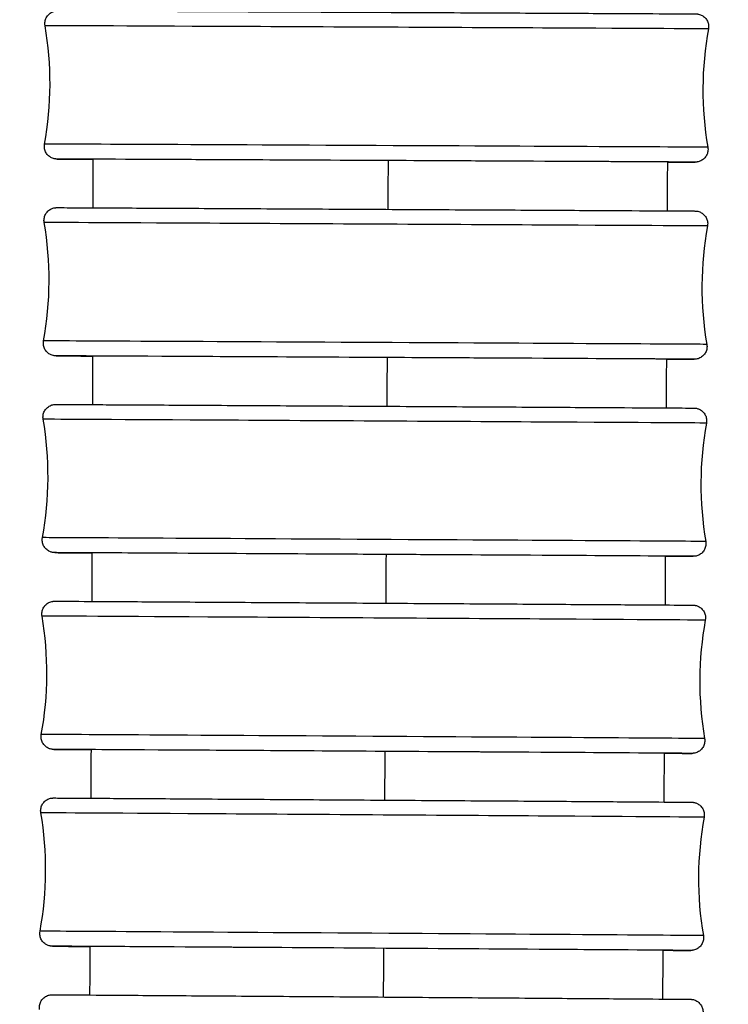
# Model space of a CAD drawing. Units: millimetres. Extents: x 80 to 2890, y 80 to 2020.
# Drawn here: x 884 to 901, y 1157 to 1180 of the extents above; entities that cross this region are included whole.
import ezdxf

# ---------------------------------------------------------------- set-up
doc = ezdxf.new("R2010")
doc.units = ezdxf.units.MM
doc.header["$LTSCALE"] = 1.8
doc.layers.add('Visible (ISO)', color=7, linetype='Continuous', lineweight=25)
doc.layers.add('Visible Narrow (ISO)', color=7, linetype='Continuous', lineweight=25)

msp = doc.modelspace()

# ---------------------------------------------------------------- linework, layer by layer
at = {"layer": 'Visible (ISO)'}
for centre, start, end in [((876.7756, 1178.3904), 349.66361, 9.78587), ((908.1878, 1178.2395), 169.66361, 189.78587), ((876.753, 1173.7469), 349.63669, 9.75895), ((908.1651, 1173.5813), 169.63669, 189.75895), ((876.7283, 1169.1042), 349.61039, 9.73265), ((908.1403, 1168.9241), 169.61039, 189.73265), ((876.7014, 1164.4615), 349.58448, 9.70674), ((908.1133, 1164.2672), 169.58448, 189.70674)]:
    msp.add_arc(centre, 8, start, end, dxfattribs=at)
for centre, major_axis, ratio, start_param, end_param in [((892.4733, 1176.565), (-6.8999, 0.0331), 0.0001972, 3.0576929, 6.5371668), ((892.4498, 1171.9141), (-6.8999, 0.0364), 0.0002164, 3.0576121, 6.5453724), ((892.4243, 1167.2642), (-6.8999, 0.0396), 0.0002353, 3.0577513, 6.5513656), ((892.3965, 1162.6144), (-6.8999, 0.0427), 0.0002538, 3.0580065, 6.5553931), ((876.6724, 1159.8188), (7.8675, -1.4498), 0.9999999, 0, 0.3511997), ((908.0843, 1159.6104), (-7.8675, 1.4498), 0.9999999, 0, 0.3511997), ((892.3667, 1157.9646), (-6.8998, 0.0458), 0.0002722, 3.0583086, 6.5576486)]:
    msp.add_ellipse(centre, major_axis=major_axis, ratio=ratio, start_param=start_param, end_param=end_param, dxfattribs=at)
for points, knots in [([(884.6592, 1179.7501), (884.6537, 1179.7821), (884.6535, 1179.8154), (884.6634, 1179.8789), (884.6735, 1179.91), (884.7026, 1179.9666), (884.722, 1179.9929), (884.7675, 1180.0376), (884.7941, 1180.0564), (884.8369, 1180.0774), (884.8516, 1180.0832), (884.8816, 1180.0925), (884.897, 1180.0959), (884.9167, 1180.0987), (884.9213, 1180.0993), (884.9286, 1180.1), (884.9316, 1180.1002), (884.9369, 1180.1006), (884.9392, 1180.1007), (884.9426, 1180.1009), (884.9438, 1180.1009), (884.9465, 1180.101), (884.9476, 1180.101), (884.9503, 1180.1011), (884.9513, 1180.1011), (884.9545, 1180.1012), (884.9555, 1180.1012), (884.9612, 1180.1012), (884.9668, 1180.1012), (885.0003, 1180.1011), (885.0479, 1180.1009), (885.2874, 1180.1), (885.5934, 1180.0987), (886.4205, 1180.095), (886.9463, 1180.0926), (888.1545, 1180.087), (888.8519, 1180.0837), (890.3291, 1180.0767), (891.1272, 1180.0729), (892.7231, 1180.0653), (893.5407, 1180.0614), (895.0934, 1180.0538), (895.8476, 1180.0501), (897.1994, 1180.0435), (897.8136, 1180.0404), (898.8272, 1180.0353), (899.2392, 1180.0332), (899.8118, 1180.0301), (899.9776, 1180.0292), (900.0198, 1180.0288), (900.0218, 1180.0288), (900.0251, 1180.0288), (900.026, 1180.0287), (900.0298, 1180.0287), (900.0309, 1180.0286), (900.0361, 1180.0284), (900.0384, 1180.0283), (900.0436, 1180.028), (900.0454, 1180.0279), (900.0499, 1180.0275), (900.0528, 1180.0272), (900.0593, 1180.0265), (900.0631, 1180.026), (900.0735, 1180.0244), (900.0803, 1180.0232), (900.1016, 1180.0185), (900.1162, 1180.0141), (900.1562, 1179.9987), (900.181, 1179.985), (900.2286, 1179.949), (900.2511, 1179.9255), (900.2873, 1179.8732), (900.3014, 1179.8437), (900.3193, 1179.7826), (900.3234, 1179.7501), (900.3218, 1179.7038), (900.3202, 1179.6892), (900.3176, 1179.6749)], [0, 0, 0, 0, 0.0097308, 0.0097308, 0.019284, 0.019284, 0.0288435, 0.0288435, 0.0384024, 0.0384024, 0.0431285, 0.0431285, 0.047818, 0.047818, 0.0492387, 0.0492387, 0.0502763, 0.0502763, 0.051396, 0.051396, 0.0524261, 0.0524261, 0.0541185, 0.0541185, 0.0578934, 0.0578934, 0.0692027, 0.0692027, 0.1031274, 0.1031274, 0.2051159, 0.2051159, 0.4511586, 0.4511586, 0.6911269, 0.6911269, 0.9312036, 0.9312036, 1.1712665, 1.1712665, 1.4113277, 1.4113277, 1.6513885, 1.6513885, 1.8914505, 1.8914505, 2.1315167, 2.1315167, 2.3715941, 2.3715941, 2.3865809, 2.3865809, 2.3978211, 2.3978211, 2.402044, 2.402044, 2.4039009, 2.4039009, 2.4046757, 2.4046757, 2.4056541, 2.4056541, 2.4068267, 2.4068267, 2.4089086, 2.4089086, 2.4134266, 2.4134266, 2.421778, 2.421778, 2.4313119, 2.4313119, 2.4408699, 2.4408699, 2.4504292, 2.4504292, 2.4547921, 2.4547921, 2.4547921, 2.4547921]), ([(885.7952, 1176.5964), (885.6609, 1176.5971), (885.5411, 1176.5977), (885.1516, 1176.5998), (884.9858, 1176.6007), (884.9436, 1176.6011), (884.9416, 1176.6011), (884.9383, 1176.6012), (884.9374, 1176.6012), (884.9335, 1176.6012), (884.9325, 1176.6013), (884.9273, 1176.6015), (884.925, 1176.6016), (884.9198, 1176.6019), (884.918, 1176.602), (884.9135, 1176.6024), (884.9106, 1176.6027), (884.9041, 1176.6034), (884.9003, 1176.6039), (884.8899, 1176.6055), (884.8831, 1176.6067), (884.8617, 1176.6114), (884.8472, 1176.6158), (884.8072, 1176.6312), (884.7824, 1176.6449), (884.7348, 1176.6809), (884.7123, 1176.7044), (884.6761, 1176.7567), (884.662, 1176.7862), (884.6441, 1176.8473), (884.64, 1176.8798), (884.6416, 1176.9262), (884.6432, 1176.9407), (884.6458, 1176.955)], [2.04495284, 2.04495284, 2.04495284, 2.04495284, 2.13151667, 2.13151667, 2.37159406, 2.37159406, 2.3865809, 2.3865809, 2.39782112, 2.39782112, 2.40204399, 2.40204399, 2.40390095, 2.40390095, 2.40467566, 2.40467566, 2.40565414, 2.40565414, 2.40682668, 2.40682668, 2.40890858, 2.40890858, 2.41342661, 2.41342661, 2.42177805, 2.42177805, 2.43131188, 2.43131188, 2.44086995, 2.44086995, 2.4504292, 2.4504292, 2.45479205, 2.45479205, 2.45479205, 2.45479205]), ([(900.3042, 1176.8798), (900.3097, 1176.8478), (900.3099, 1176.8145), (900.3, 1176.751), (900.2899, 1176.7199), (900.2608, 1176.6633), (900.2414, 1176.637), (900.1959, 1176.5923), (900.1692, 1176.5735), (900.1265, 1176.5525), (900.1118, 1176.5467), (900.0818, 1176.5374), (900.0664, 1176.534), (900.0467, 1176.5312), (900.0421, 1176.5306), (900.0348, 1176.5299), (900.0318, 1176.5297), (900.0265, 1176.5293), (900.0242, 1176.5292), (900.0208, 1176.529), (900.0196, 1176.529), (900.0169, 1176.5289), (900.0158, 1176.5289), (900.0131, 1176.5288), (900.0121, 1176.5288), (900.0089, 1176.5288), (900.0079, 1176.5288), (900.0022, 1176.5287), (899.9966, 1176.5287), (899.9631, 1176.5288), (899.9155, 1176.529), (899.7352, 1176.5297), (899.5677, 1176.5304), (899.3484, 1176.5313)], [0, 0, 0, 0, 0.00973084, 0.00973084, 0.019284, 0.019284, 0.02884352, 0.02884352, 0.03840237, 0.03840237, 0.04312849, 0.04312849, 0.04781802, 0.04781802, 0.04923869, 0.04923869, 0.05027635, 0.05027635, 0.05139599, 0.05139599, 0.05242609, 0.05242609, 0.05411847, 0.05411847, 0.05789336, 0.05789336, 0.06920267, 0.06920267, 0.10312743, 0.10312743, 0.20511592, 0.20511592, 0.36506392, 0.36506392, 0.36506392, 0.36506392]), ([(884.6373, 1175.103), (884.6318, 1175.1349), (884.6315, 1175.1682), (884.6415, 1175.2317), (884.6516, 1175.2628), (884.6808, 1175.3194), (884.7002, 1175.3457), (884.7457, 1175.3903), (884.7723, 1175.4092), (884.8151, 1175.4301), (884.8298, 1175.436), (884.8597, 1175.4452), (884.8751, 1175.4486), (884.8944, 1175.4514), (884.8988, 1175.4519), (884.9059, 1175.4526), (884.9088, 1175.4529), (884.9142, 1175.4532), (884.9166, 1175.4534), (884.9201, 1175.4536), (884.9214, 1175.4536), (884.9242, 1175.4537), (884.9253, 1175.4537), (884.9282, 1175.4538), (884.9292, 1175.4538), (884.9326, 1175.4538), (884.9337, 1175.4538), (884.9398, 1175.4539), (884.9458, 1175.4539), (884.9813, 1175.4538), (885.0319, 1175.4536), (885.281, 1175.4525), (885.592, 1175.451), (886.428, 1175.4469), (886.9578, 1175.4443), (888.1727, 1175.4381), (888.873, 1175.4345), (890.354, 1175.4268), (891.1533, 1175.4226), (892.75, 1175.4142), (893.5672, 1175.4099), (895.1173, 1175.4016), (895.8694, 1175.3976), (897.2156, 1175.3903), (897.8264, 1175.387), (898.832, 1175.3814), (899.2394, 1175.3791), (899.8024, 1175.3758), (899.9619, 1175.3748), (900.0001, 1175.3744), (900.0019, 1175.3744), (900.0048, 1175.3743), (900.0056, 1175.3743), (900.008, 1175.3743), (900.0091, 1175.3743), (900.013, 1175.3741), (900.014, 1175.3741), (900.017, 1175.3739), (900.0191, 1175.3738), (900.0233, 1175.3735), (900.0249, 1175.3734), (900.0293, 1175.373), (900.0323, 1175.3727), (900.0391, 1175.3719), (900.043, 1175.3714), (900.0538, 1175.3697), (900.0608, 1175.3683), (900.0828, 1175.3633), (900.0976, 1175.3586), (900.138, 1175.3425), (900.1627, 1175.3283), (900.2099, 1175.2915), (900.2321, 1175.2677), (900.2675, 1175.2148), (900.2811, 1175.1851), (900.2981, 1175.1237), (900.3017, 1175.0912), (900.2995, 1175.0463), (900.298, 1175.0333), (900.2956, 1175.0204)], [0, 0, 0, 0, 0.0097309, 0.0097309, 0.0192841, 0.0192841, 0.0288437, 0.0288437, 0.0384025, 0.0384025, 0.0431271, 0.0431271, 0.0477962, 0.0477962, 0.0491586, 0.0491586, 0.0501767, 0.0501767, 0.0513387, 0.0513387, 0.0524151, 0.0524151, 0.0541685, 0.0541685, 0.0580597, 0.0580597, 0.069717, 0.069717, 0.1046858, 0.1046858, 0.2098269, 0.2098269, 0.4558237, 0.4558237, 0.6957972, 0.6957972, 0.9358748, 0.9358748, 1.1759383, 1.1759383, 1.4159998, 1.4159998, 1.6560611, 1.6560611, 1.8961236, 1.8961236, 2.1361908, 2.1361908, 2.3762681, 2.3762681, 2.3913413, 2.3913413, 2.3969939, 2.3969939, 2.4012386, 2.4012386, 2.4024118, 2.4024118, 2.4037758, 2.4037758, 2.4044397, 2.4044397, 2.4054619, 2.4054619, 2.4066855, 2.4066855, 2.4088463, 2.4088463, 2.4134832, 2.4134832, 2.4218869, 2.4218869, 2.4314199, 2.4314199, 2.440978, 2.440978, 2.4505373, 2.4505373, 2.4544638, 2.4544638, 2.4544638, 2.4544638]), ([(885.7862, 1171.9485), (885.6384, 1171.9494), (885.5081, 1171.9501), (885.1158, 1171.9524), (884.9562, 1171.9534), (884.918, 1171.9538), (884.9163, 1171.9538), (884.9134, 1171.9539), (884.9125, 1171.9539), (884.9101, 1171.9539), (884.909, 1171.954), (884.9051, 1171.9541), (884.9041, 1171.9542), (884.9012, 1171.9543), (884.8991, 1171.9544), (884.8948, 1171.9547), (884.8932, 1171.9548), (884.8889, 1171.9552), (884.8859, 1171.9555), (884.8791, 1171.9563), (884.8752, 1171.9569), (884.8644, 1171.9585), (884.8573, 1171.9599), (884.8354, 1171.965), (884.8205, 1171.9696), (884.7802, 1171.9857), (884.7554, 1172), (884.7083, 1172.0367), (884.6861, 1172.0605), (884.6507, 1172.1134), (884.637, 1172.1431), (884.62, 1172.2045), (884.6164, 1172.237), (884.6187, 1172.2819), (884.6202, 1172.295), (884.6225, 1172.3078)], [2.04171581, 2.04171581, 2.04171581, 2.04171581, 2.13619084, 2.13619084, 2.3762681, 2.3762681, 2.39134125, 2.39134125, 2.39699395, 2.39699395, 2.40123855, 2.40123855, 2.40241177, 2.40241177, 2.40377582, 2.40377582, 2.40443969, 2.40443969, 2.40546186, 2.40546186, 2.40668554, 2.40668554, 2.40884634, 2.40884634, 2.41348318, 2.41348318, 2.42188687, 2.42188687, 2.4314199, 2.4314199, 2.44097796, 2.44097796, 2.45053726, 2.45053726, 2.4544638, 2.4544638, 2.4544638, 2.4544638]), ([(900.2809, 1172.2252), (900.2864, 1172.1933), (900.2866, 1172.16), (900.2767, 1172.0965), (900.2665, 1172.0654), (900.2374, 1172.0088), (900.218, 1171.9825), (900.1725, 1171.9379), (900.1458, 1171.919), (900.1031, 1171.8981), (900.0883, 1171.8922), (900.0585, 1171.8831), (900.043, 1171.8796), (900.0237, 1171.8768), (900.0194, 1171.8763), (900.0123, 1171.8756), (900.0094, 1171.8754), (900.004, 1171.875), (900.0016, 1171.8748), (899.9981, 1171.8747), (899.9968, 1171.8746), (899.994, 1171.8745), (899.9929, 1171.8745), (899.9899, 1171.8744), (899.989, 1171.8744), (899.9856, 1171.8744), (899.9845, 1171.8744), (899.9784, 1171.8744), (899.9724, 1171.8744), (899.9369, 1171.8744), (899.8862, 1171.8746), (899.7016, 1171.8754), (899.5376, 1171.8762), (899.3249, 1171.8772)], [0, 0, 0, 0, 0.00973089, 0.00973089, 0.0192841, 0.0192841, 0.02884365, 0.02884365, 0.03840247, 0.03840247, 0.04312713, 0.04312713, 0.0477962, 0.0477962, 0.04915861, 0.04915861, 0.05017667, 0.05017667, 0.05133867, 0.05133867, 0.0524151, 0.0524151, 0.05416853, 0.05416853, 0.05805967, 0.05805967, 0.069717, 0.069717, 0.10468582, 0.10468582, 0.20982695, 0.20982695, 0.36493403, 0.36493403, 0.36493403, 0.36493403]), ([(884.6132, 1170.4566), (884.6077, 1170.4886), (884.6074, 1170.5219), (884.6174, 1170.5854), (884.6276, 1170.6165), (884.6567, 1170.6731), (884.6761, 1170.6994), (884.7217, 1170.744), (884.7484, 1170.7628), (884.7911, 1170.7837), (884.8058, 1170.7896), (884.8356, 1170.7987), (884.851, 1170.8021), (884.87, 1170.8049), (884.8742, 1170.8054), (884.881, 1170.8061), (884.8839, 1170.8063), (884.8893, 1170.8067), (884.8918, 1170.8069), (884.8955, 1170.8071), (884.8968, 1170.8071), (884.8997, 1170.8072), (884.9009, 1170.8073), (884.9039, 1170.8073), (884.905, 1170.8073), (884.9085, 1170.8074), (884.9097, 1170.8074), (884.9162, 1170.8074), (884.9226, 1170.8074), (884.9605, 1170.8073), (885.0145, 1170.8071), (885.2741, 1170.8059), (885.5904, 1170.8042), (886.4359, 1170.7997), (886.97, 1170.7968), (888.1921, 1170.79), (888.8953, 1170.7861), (890.3806, 1170.7777), (891.1812, 1170.7732), (892.7785, 1170.764), (893.5952, 1170.7593), (895.1425, 1170.7504), (895.8924, 1170.746), (897.2325, 1170.7381), (897.8395, 1170.7345), (898.8364, 1170.7285), (899.2388, 1170.726), (899.7914, 1170.7225), (899.9432, 1170.7215), (899.9784, 1170.721), (899.9795, 1170.721), (899.9847, 1170.7209), (899.9854, 1170.7209), (899.9943, 1170.7205), (899.9962, 1170.7203), (900.0014, 1170.7199), (900.0051, 1170.7196), (900.0122, 1170.7189), (900.0156, 1170.7184), (900.0244, 1170.7172), (900.03, 1170.7162), (900.0467, 1170.7128), (900.0579, 1170.7099), (900.0911, 1170.6992), (900.1128, 1170.6892), (900.1596, 1170.6606), (900.184, 1170.6398), (900.225, 1170.5918), (900.242, 1170.5639), (900.2661, 1170.5049), (900.2735, 1170.4731), (900.2774, 1170.4165), (900.2759, 1170.3913), (900.2714, 1170.3669)], [0, 0, 0, 0, 0.0097309, 0.0097309, 0.0192842, 0.0192842, 0.0288438, 0.0288438, 0.0384026, 0.0384026, 0.0431257, 0.0431257, 0.0477734, 0.0477734, 0.0490862, 0.0490862, 0.0500892, 0.0500892, 0.0512895, 0.0512895, 0.0524105, 0.0524105, 0.0542264, 0.0542264, 0.0582443, 0.0582443, 0.0702816, 0.0702816, 0.1063903, 0.1063903, 0.214975, 0.214975, 0.4608841, 0.4608841, 0.7008626, 0.7008626, 0.9409411, 0.9409411, 1.1810051, 1.1810051, 1.421067, 1.421067, 1.6611286, 1.6611286, 1.9011916, 1.9011916, 2.14126, 2.14126, 2.3813348, 2.3813348, 2.3965697, 2.3965697, 2.4023071, 2.4023071, 2.4034897, 2.4034897, 2.4048419, 2.4048419, 2.405937, 2.405937, 2.4076624, 2.4076624, 2.4111093, 2.4111093, 2.4181731, 2.4181731, 2.427562, 2.427562, 2.4371188, 2.4371188, 2.4466779, 2.4466779, 2.4541313, 2.4541313, 2.4541313, 2.4541313]), ([(885.7715, 1167.3015), (885.611, 1167.3025), (885.4708, 1167.3034), (885.0771, 1167.3059), (884.9254, 1167.3069), (884.8902, 1167.3074), (884.8891, 1167.3074), (884.8839, 1167.3075), (884.8831, 1167.3075), (884.8743, 1167.3079), (884.8724, 1167.3081), (884.8671, 1167.3084), (884.8635, 1167.3088), (884.8564, 1167.3095), (884.853, 1167.31), (884.8442, 1167.3112), (884.8386, 1167.3122), (884.8219, 1167.3156), (884.8107, 1167.3185), (884.7775, 1167.3292), (884.7558, 1167.3392), (884.709, 1167.3678), (884.6846, 1167.3886), (884.6435, 1167.4366), (884.6265, 1167.4645), (884.6024, 1167.5235), (884.5951, 1167.5553), (884.5912, 1167.6119), (884.5927, 1167.6371), (884.5971, 1167.6615)], [2.03928138, 2.03928138, 2.03928138, 2.03928138, 2.14126, 2.14126, 2.38133483, 2.38133483, 2.39656971, 2.39656971, 2.40230708, 2.40230708, 2.40348965, 2.40348965, 2.40484192, 2.40484192, 2.405937, 2.405937, 2.40766237, 2.40766237, 2.41110927, 2.41110927, 2.4181731, 2.4181731, 2.42756205, 2.42756205, 2.43711881, 2.43711881, 2.44667792, 2.44667792, 2.4541313, 2.4541313, 2.4541313, 2.4541313]), ([(900.2554, 1167.5717), (900.2609, 1167.5398), (900.2611, 1167.5065), (900.2512, 1167.443), (900.241, 1167.4119), (900.2118, 1167.3553), (900.1924, 1167.329), (900.1469, 1167.2844), (900.1202, 1167.2656), (900.0775, 1167.2446), (900.0627, 1167.2388), (900.033, 1167.2297), (900.0176, 1167.2263), (899.9986, 1167.2235), (899.9944, 1167.223), (899.9876, 1167.2223), (899.9847, 1167.2221), (899.9793, 1167.2216), (899.9768, 1167.2215), (899.9731, 1167.2213), (899.9718, 1167.2213), (899.9688, 1167.2212), (899.9677, 1167.2211), (899.9646, 1167.221), (899.9636, 1167.221), (899.96, 1167.221), (899.9588, 1167.221), (899.9524, 1167.221), (899.946, 1167.221), (899.9081, 1167.2211), (899.8541, 1167.2213), (899.6648, 1167.2222), (899.5048, 1167.223), (899.2993, 1167.2241)], [0, 0, 0, 0, 0.00973095, 0.00973095, 0.0192842, 0.0192842, 0.0288438, 0.0288438, 0.03840256, 0.03840256, 0.04312568, 0.04312568, 0.04777336, 0.04777336, 0.04908624, 0.04908624, 0.05008918, 0.05008918, 0.05128947, 0.05128947, 0.05241053, 0.05241053, 0.05422635, 0.05422635, 0.05824434, 0.05824434, 0.07028158, 0.07028158, 0.10639033, 0.10639033, 0.21497501, 0.21497501, 0.36478641, 0.36478641, 0.36478641, 0.36478641]), ([(884.5869, 1165.8104), (884.5814, 1165.8423), (884.5812, 1165.8756), (884.5912, 1165.9391), (884.6014, 1165.9702), (884.6306, 1166.0268), (884.65, 1166.0531), (884.6955, 1166.0976), (884.7222, 1166.1165), (884.765, 1166.1374), (884.7797, 1166.1432), (884.8094, 1166.1523), (884.8247, 1166.1557), (884.8434, 1166.1584), (884.8474, 1166.1589), (884.8541, 1166.1596), (884.8569, 1166.1599), (884.8624, 1166.1603), (884.8649, 1166.1604), (884.8687, 1166.1606), (884.8702, 1166.1607), (884.8732, 1166.1608), (884.8744, 1166.1608), (884.8776, 1166.1609), (884.8786, 1166.1609), (884.8824, 1166.161), (884.8836, 1166.161), (884.8905, 1166.161), (884.8973, 1166.161), (884.9378, 1166.1609), (884.9955, 1166.1606), (885.2665, 1166.1592), (885.5884, 1166.1574), (886.4437, 1166.1525), (886.9825, 1166.1493), (888.2121, 1166.142), (888.9184, 1166.1377), (890.408, 1166.1286), (891.2099, 1166.1237), (892.8079, 1166.1139), (893.624, 1166.1088), (895.1682, 1166.0991), (895.9156, 1166.0944), (897.2493, 1166.0859), (897.8522, 1166.0821), (898.84, 1166.0756), (899.2371, 1166.073), (899.7787, 1166.0693), (899.9197, 1166.0683), (899.9536, 1166.0678), (899.9547, 1166.0677), (899.9574, 1166.0677), (899.9585, 1166.0677), (899.9634, 1166.0675), (899.9647, 1166.0674), (899.9683, 1166.0672), (899.9708, 1166.0671), (899.9772, 1166.0665), (899.9811, 1166.0662), (899.9886, 1166.0653), (899.9923, 1166.0648), (900.002, 1166.0633), (900.0083, 1166.0621), (900.0271, 1166.058), (900.0396, 1166.0544), (900.0757, 1166.0414), (900.0987, 1166.0296), (900.1456, 1165.9974), (900.1691, 1165.9752), (900.2076, 1165.9249), (900.2231, 1165.8961), (900.244, 1165.8359), (900.2496, 1165.8037), (900.2503, 1165.7523), (900.2487, 1165.7327), (900.2451, 1165.7135)], [0, 0, 0, 0, 0.009731, 0.009731, 0.0192843, 0.0192843, 0.028844, 0.028844, 0.0384027, 0.0384027, 0.0431241, 0.0431241, 0.0477495, 0.0477495, 0.0490197, 0.0490197, 0.0500111, 0.0500111, 0.0512467, 0.0512467, 0.052411, 0.052411, 0.0542903, 0.0542903, 0.0584432, 0.0584432, 0.0708846, 0.0708846, 0.1082064, 0.1082064, 0.2204572, 0.2204572, 0.4662497, 0.4662497, 0.7062331, 0.7062331, 0.9463124, 0.9463124, 1.1863768, 1.1863768, 1.4264391, 1.4264391, 1.6665011, 1.6665011, 1.9065646, 1.9065646, 2.1466341, 2.1466341, 2.3867016, 2.3867016, 2.3944965, 2.3944965, 2.4003487, 2.4003487, 2.4018703, 2.4018703, 2.4033976, 2.4033976, 2.4048131, 2.4048131, 2.4059751, 2.4059751, 2.4079041, 2.4079041, 2.4118059, 2.4118059, 2.4194225, 2.4194225, 2.4288831, 2.4288831, 2.4384403, 2.4384403, 2.4479996, 2.4479996, 2.4538549, 2.4538549, 2.4538549, 2.4538549]), ([(885.7513, 1162.6546), (885.579, 1162.6558), (885.4298, 1162.6568), (885.0361, 1162.6595), (884.8951, 1162.6604), (884.8611, 1162.661), (884.8601, 1162.661), (884.8573, 1162.6611), (884.8562, 1162.6611), (884.8513, 1162.6613), (884.85, 1162.6614), (884.8464, 1162.6616), (884.844, 1162.6617), (884.8376, 1162.6622), (884.8337, 1162.6626), (884.8261, 1162.6635), (884.8225, 1162.664), (884.8127, 1162.6655), (884.8064, 1162.6666), (884.7876, 1162.6708), (884.7751, 1162.6744), (884.739, 1162.6874), (884.7161, 1162.6992), (884.6691, 1162.7313), (884.6457, 1162.7536), (884.6071, 1162.8039), (884.5916, 1162.8326), (884.5708, 1162.8928), (884.5651, 1162.925), (884.5644, 1162.9764), (884.5661, 1162.996), (884.5696, 1163.0152)], [2.03759156, 2.03759156, 2.03759156, 2.03759156, 2.14663412, 2.14663412, 2.38670165, 2.38670165, 2.39449655, 2.39449655, 2.40034866, 2.40034866, 2.40187027, 2.40187027, 2.40339762, 2.40339762, 2.40481311, 2.40481311, 2.40597509, 2.40597509, 2.40790409, 2.40790409, 2.41180592, 2.41180592, 2.41942252, 2.41942252, 2.42888314, 2.42888314, 2.4384403, 2.4384403, 2.44799957, 2.44799957, 2.45385488, 2.45385488, 2.45385488, 2.45385488]), ([(900.2278, 1162.9184), (900.2333, 1162.8864), (900.2335, 1162.8531), (900.2235, 1162.7896), (900.2134, 1162.7586), (900.1842, 1162.702), (900.1647, 1162.6757), (900.1192, 1162.6311), (900.0925, 1162.6123), (900.0498, 1162.5914), (900.035, 1162.5856), (900.0053, 1162.5765), (899.99, 1162.5731), (899.9713, 1162.5703), (899.9673, 1162.5698), (899.9607, 1162.5691), (899.9579, 1162.5689), (899.9524, 1162.5685), (899.9498, 1162.5683), (899.946, 1162.5681), (899.9446, 1162.5681), (899.9416, 1162.5679), (899.9403, 1162.5679), (899.9372, 1162.5678), (899.9361, 1162.5678), (899.9323, 1162.5678), (899.9311, 1162.5678), (899.9243, 1162.5678), (899.9174, 1162.5678), (899.8769, 1162.5679), (899.8192, 1162.5682), (899.6252, 1162.5691), (899.4695, 1162.57), (899.2717, 1162.5711)], [0, 0, 0, 0, 0.00973101, 0.00973101, 0.01928431, 0.01928431, 0.02884396, 0.02884396, 0.03840267, 0.03840267, 0.04312413, 0.04312413, 0.04774949, 0.04774949, 0.04901974, 0.04901974, 0.05001106, 0.05001106, 0.0512467, 0.0512467, 0.05241104, 0.05241104, 0.05429027, 0.05429027, 0.05844321, 0.05844321, 0.07088464, 0.07088464, 0.10820643, 0.10820643, 0.22045719, 0.22045719, 0.36463268, 0.36463268, 0.36463268, 0.36463268]), ([(884.5585, 1161.1641), (884.5531, 1161.196), (884.5529, 1161.2293), (884.5629, 1161.2928), (884.5731, 1161.3239), (884.6023, 1161.3805), (884.6217, 1161.4068), (884.6673, 1161.4513), (884.694, 1161.4701), (884.7367, 1161.491), (884.7515, 1161.4968), (884.7811, 1161.5059), (884.7963, 1161.5092), (884.8148, 1161.5119), (884.8186, 1161.5124), (884.8251, 1161.5131), (884.8278, 1161.5134), (884.8334, 1161.5138), (884.836, 1161.514), (884.84, 1161.5142), (884.8414, 1161.5143), (884.8446, 1161.5144), (884.8458, 1161.5144), (884.8491, 1161.5145), (884.8502, 1161.5145), (884.8541, 1161.5146), (884.8555, 1161.5146), (884.8627, 1161.5146), (884.87, 1161.5146), (884.9133, 1161.5144), (884.9751, 1161.5141), (885.258, 1161.5126), (885.5857, 1161.5106), (886.4514, 1161.5052), (886.9948, 1161.5018), (888.2323, 1161.4938), (888.9418, 1161.4893), (890.4358, 1161.4795), (891.239, 1161.4742), (892.8376, 1161.4636), (893.653, 1161.4582), (895.194, 1161.4479), (895.9388, 1161.4428), (897.2657, 1161.4338), (897.8643, 1161.4297), (898.8423, 1161.4228), (899.234, 1161.42), (899.764, 1161.4161), (899.8851, 1161.4155), (899.9286, 1161.4145), (899.929, 1161.4146), (899.9369, 1161.4142), (899.9381, 1161.4141), (899.9414, 1161.4139), (899.9435, 1161.4138), (899.9492, 1161.4133), (899.953, 1161.413), (899.9606, 1161.4121), (899.9643, 1161.4116), (899.9739, 1161.4101), (899.98, 1161.4089), (899.9981, 1161.4049), (900.0102, 1161.4015), (900.045, 1161.3892), (900.0673, 1161.378), (900.1139, 1161.347), (900.1376, 1161.3252), (900.1768, 1161.2756), (900.1927, 1161.247), (900.2145, 1161.1872), (900.2206, 1161.1551), (900.2222, 1161.1022), (900.2205, 1161.0809), (900.2167, 1161.0602)], [0, 0, 0, 0, 0.0097311, 0.0097311, 0.0192844, 0.0192844, 0.0288441, 0.0288441, 0.0384028, 0.0384028, 0.0431225, 0.0431225, 0.0477246, 0.0477246, 0.0489578, 0.0489578, 0.0499403, 0.0499403, 0.0512091, 0.0512091, 0.0524157, 0.0524157, 0.0543592, 0.0543592, 0.0586537, 0.0586537, 0.071519, 0.071519, 0.1101131, 0.1101131, 0.2262111, 0.2262111, 0.4718669, 0.4718669, 0.7118549, 0.7118549, 0.9519349, 0.9519349, 1.1919998, 1.1919998, 1.4320624, 1.4320624, 1.6721247, 1.6721247, 1.9121888, 1.9121888, 2.1522595, 2.1522595, 2.3923077, 2.3923077, 2.4006376, 2.4006376, 2.4018515, 2.4018515, 2.4031245, 2.4031245, 2.4045418, 2.4045418, 2.4057277, 2.4057277, 2.4076106, 2.4076106, 2.4113536, 2.4113536, 2.418727, 2.418727, 2.4281495, 2.4281495, 2.4377061, 2.4377061, 2.4472653, 2.4472653, 2.4535835, 2.4535835, 2.4535835, 2.4535835]), ([(885.7257, 1158.0077), (885.5425, 1158.009), (885.3854, 1158.0102), (884.9927, 1158.0131), (884.8716, 1158.0137), (884.8281, 1158.0147), (884.8277, 1158.0146), (884.8198, 1158.015), (884.8186, 1158.015), (884.8153, 1158.0152), (884.8132, 1158.0154), (884.8075, 1158.0158), (884.8037, 1158.0162), (884.7961, 1158.0171), (884.7924, 1158.0176), (884.7828, 1158.0191), (884.7767, 1158.0202), (884.7586, 1158.0242), (884.7465, 1158.0277), (884.7117, 1158.04), (884.6894, 1158.0512), (884.6428, 1158.0822), (884.6191, 1158.104), (884.5799, 1158.1536), (884.564, 1158.1821), (884.5422, 1158.242), (884.5361, 1158.2741), (884.5345, 1158.327), (884.5362, 1158.3482), (884.54, 1158.369)], [2.03659212, 2.03659212, 2.03659212, 2.03659212, 2.15225955, 2.15225955, 2.39230771, 2.39230771, 2.40063757, 2.40063757, 2.40185147, 2.40185147, 2.40312447, 2.40312447, 2.4045418, 2.4045418, 2.40572773, 2.40572773, 2.40761056, 2.40761056, 2.41135362, 2.41135362, 2.41872705, 2.41872705, 2.42814946, 2.42814946, 2.43770607, 2.43770607, 2.44726532, 2.44726532, 2.4535835, 2.4535835, 2.4535835, 2.4535835]), ([(900.1982, 1158.2651), (900.2036, 1158.2331), (900.2038, 1158.1998), (900.1938, 1158.1363), (900.1836, 1158.1053), (900.1544, 1158.0487), (900.135, 1158.0224), (900.0894, 1157.9779), (900.0627, 1157.959), (900.02, 1157.9382), (900.0052, 1157.9324), (899.9756, 1157.9233), (899.9604, 1157.9199), (899.9419, 1157.9172), (899.9381, 1157.9167), (899.9316, 1157.916), (899.9289, 1157.9158), (899.9233, 1157.9153), (899.9207, 1157.9152), (899.9167, 1157.915), (899.9153, 1157.9149), (899.9121, 1157.9148), (899.9109, 1157.9147), (899.9076, 1157.9147), (899.9065, 1157.9147), (899.9026, 1157.9146), (899.9012, 1157.9146), (899.894, 1157.9146), (899.8867, 1157.9146), (899.8434, 1157.9148), (899.7816, 1157.9151), (899.5827, 1157.9162), (899.4317, 1157.917), (899.2421, 1157.9182)], [0, 0, 0, 0, 0.00973107, 0.00973107, 0.01928443, 0.01928443, 0.02884413, 0.02884413, 0.03840278, 0.03840278, 0.04312249, 0.04312249, 0.04772459, 0.04772459, 0.04895778, 0.04895778, 0.04994032, 0.04994032, 0.05120914, 0.05120914, 0.05241571, 0.05241571, 0.0543592, 0.0543592, 0.05865365, 0.05865365, 0.07151898, 0.07151898, 0.11011311, 0.11011311, 0.22621112, 0.22621112, 0.36448035, 0.36448035, 0.36448035, 0.36448035]), ([(884.5281, 1156.5179), (884.5226, 1156.5499), (884.5224, 1156.5832), (884.5325, 1156.6467), (884.5427, 1156.6777), (884.5719, 1156.7343), (884.5914, 1156.7606), (884.637, 1156.8051), (884.6637, 1156.8239), (884.7064, 1156.8448), (884.7211, 1156.8505), (884.7507, 1156.8596), (884.7658, 1156.8629), (884.784, 1156.8656), (884.7877, 1156.8661), (884.7941, 1156.8668), (884.7968, 1156.867), (884.8024, 1156.8675), (884.805, 1156.8677), (884.8091, 1156.8679), (884.8106, 1156.868), (884.8139, 1156.8681), (884.8152, 1156.8681), (884.8186, 1156.8682), (884.8198, 1156.8682), (884.8238, 1156.8683), (884.8252, 1156.8683), (884.8329, 1156.8683), (884.8407, 1156.8683), (884.887, 1156.8681), (884.9531, 1156.8677), (885.2487, 1156.866), (885.5824, 1156.8639), (886.4586, 1156.858), (887.0069, 1156.8543), (888.2525, 1156.8458), (888.9652, 1156.8409), (890.4637, 1156.8304), (891.2682, 1156.8248), (892.8674, 1156.8135), (893.682, 1156.8077), (895.2195, 1156.7967), (895.9615, 1156.7913), (897.2812, 1156.7817), (897.8754, 1156.7774), (898.8433, 1156.7701), (899.2292, 1156.7672), (899.7472, 1156.7631), (899.7989, 1156.7652), (899.9034, 1156.7613), (899.9053, 1156.7613), (899.9114, 1156.7609), (899.913, 1156.7608), (899.9165, 1156.7605), (899.9181, 1156.7604), (899.9229, 1156.7599), (899.9263, 1156.7595), (899.9338, 1156.7586), (899.938, 1156.7579), (899.9492, 1156.756), (899.9563, 1156.7545), (899.9778, 1156.7492), (899.9921, 1156.7445), (900.031, 1156.7284), (900.0549, 1156.7144), (900.1012, 1156.6782), (900.1233, 1156.6543), (900.1585, 1156.6015), (900.1721, 1156.5717), (900.1889, 1156.5103), (900.1925, 1156.4778), (900.1901, 1156.4329), (900.1886, 1156.4199), (900.1862, 1156.4071)], [0, 0, 0, 0, 0.0097311, 0.0097311, 0.0192846, 0.0192846, 0.0288443, 0.0288443, 0.0384029, 0.0384029, 0.0431207, 0.0431207, 0.0476987, 0.0476987, 0.0488994, 0.0488994, 0.0498755, 0.0498755, 0.0511759, 0.0511759, 0.0524238, 0.0524238, 0.0544324, 0.0544324, 0.0588739, 0.0588739, 0.0721798, 0.0721798, 0.1120966, 0.1120966, 0.2321962, 0.2321962, 0.4777011, 0.4777011, 0.7176936, 0.7176936, 0.9577741, 0.9577741, 1.1978394, 1.1978394, 1.4379024, 1.4379024, 1.6779651, 1.6779651, 1.9180298, 1.9180298, 2.1581017, 2.1581017, 2.3980884, 2.3980884, 2.4016746, 2.4016746, 2.4026934, 2.4026934, 2.4034477, 2.4034477, 2.4046495, 2.4046495, 2.4059713, 2.4059713, 2.408174, 2.408174, 2.4126717, 2.4126717, 2.4208204, 2.4208204, 2.4303247, 2.4303247, 2.4398822, 2.4398822, 2.4494417, 2.4494417, 2.453359, 2.453359, 2.453359, 2.453359])]:
    msp.add_open_spline(points, degree=3, knots=knots, dxfattribs=at)
for points in [[(885.7931, 1175.45), (885.7937, 1175.8325), (885.7942, 1176.2149), (885.7947, 1176.5974)], [(899.3489, 1176.5321), (899.3471, 1176.1475), (899.3452, 1175.763), (899.3433, 1175.3785)], [(885.7826, 1170.8032), (885.7837, 1171.1853), (885.7848, 1171.5675), (885.7857, 1171.9497)], [(899.3254, 1171.878), (899.3234, 1171.4938), (899.3214, 1171.1096), (899.3193, 1170.7255)], [(885.7665, 1166.1564), (885.7681, 1166.5385), (885.7696, 1166.9207), (885.771, 1167.3028)], [(899.2999, 1167.2249), (899.2977, 1166.8408), (899.2955, 1166.4567), (899.2933, 1166.0726)], [(885.7449, 1161.5096), (885.7469, 1161.8917), (885.7488, 1162.2739), (885.7507, 1162.656)], [(899.2723, 1162.572), (899.27, 1162.1879), (899.2676, 1161.8039), (899.2652, 1161.4198)], [(885.7181, 1156.8629), (885.7205, 1157.245), (885.7228, 1157.6271), (885.7252, 1158.0092)], [(899.2427, 1157.9192), (899.2401, 1157.5351), (899.2376, 1157.1511), (899.235, 1156.7671)]]:
    msp.add_open_spline(points, degree=3, dxfattribs=at)
at = {"layer": 'Visible Narrow (ISO)'}
for centre, major_axis, ratio, start_param, end_param in [((892.4884, 1179.7125), (-7.8292, 0.0376), 0.0001972, 3.1415577, 6.2832203), ((892.475, 1176.9174), (7.8292, -0.0376), 0.0001972, 0.000035, 3.1415577), ((892.4733, 1176.565), (-7.5338, 0.0362), 0.0001972, 2.7204943, 6.7642975), ((892.4665, 1175.0617), (-7.8292, 0.0413), 0.0002164, 3.1415542, 6.2832237), ((892.4517, 1172.2665), (7.8292, -0.0413), 0.0002164, 0.0000384, 3.1415543), ((892.4498, 1171.9141), (-7.5338, 0.0397), 0.0002164, 2.7204791, 6.768426), ((892.4423, 1170.4118), (-7.8291, 0.0449), 0.0002353, 3.1415509, 6.2832271), ((892.4263, 1167.6166), (7.8291, -0.0449), 0.0002353, 0.0000417, 3.1415509), ((892.4243, 1167.2642), (-7.5338, 0.0432), 0.0002353, 2.7205052, 6.7715012), ((892.416, 1165.7619), (-7.8291, 0.0484), 0.0002538, 3.1415476, 6.2832303), ((892.3987, 1162.9668), (7.8291, -0.0484), 0.0002538, 0.000045, 3.1415476), ((892.3965, 1162.6144), (-7.5337, 0.0466), 0.0002538, 2.720553, 6.7735957), ((892.3876, 1161.1121), (-7.8291, 0.0519), 0.0002722, 3.1415444, 6.2832336), ((892.3691, 1158.317), (7.8291, -0.0519), 0.0002722, 0.0000483, 3.1415444), ((892.3667, 1157.9646), (-7.5337, 0.05), 0.0002722, 2.7206095, 6.7747782)]:
    msp.add_ellipse(centre, major_axis=major_axis, ratio=ratio, start_param=start_param, end_param=end_param, dxfattribs=at)
for points in [[(892.7559, 1176.5651), (892.754, 1176.1841), (892.7522, 1175.8006), (892.7503, 1175.4145)], [(892.7324, 1171.9152), (892.7304, 1171.5343), (892.7284, 1171.1511), (892.7263, 1170.7657)], [(892.7068, 1167.2664), (892.7046, 1166.8852), (892.7024, 1166.502), (892.7001, 1166.1169)], [(892.6791, 1162.6173), (892.6767, 1162.2357), (892.6743, 1161.8525), (892.6719, 1161.4676)], [(892.6493, 1157.9674), (892.6467, 1157.5856), (892.6442, 1157.2024), (892.6416, 1156.8178)]]:
    msp.add_open_spline(points, degree=3, dxfattribs=at)

doc.saveas('drawing.dxf')
